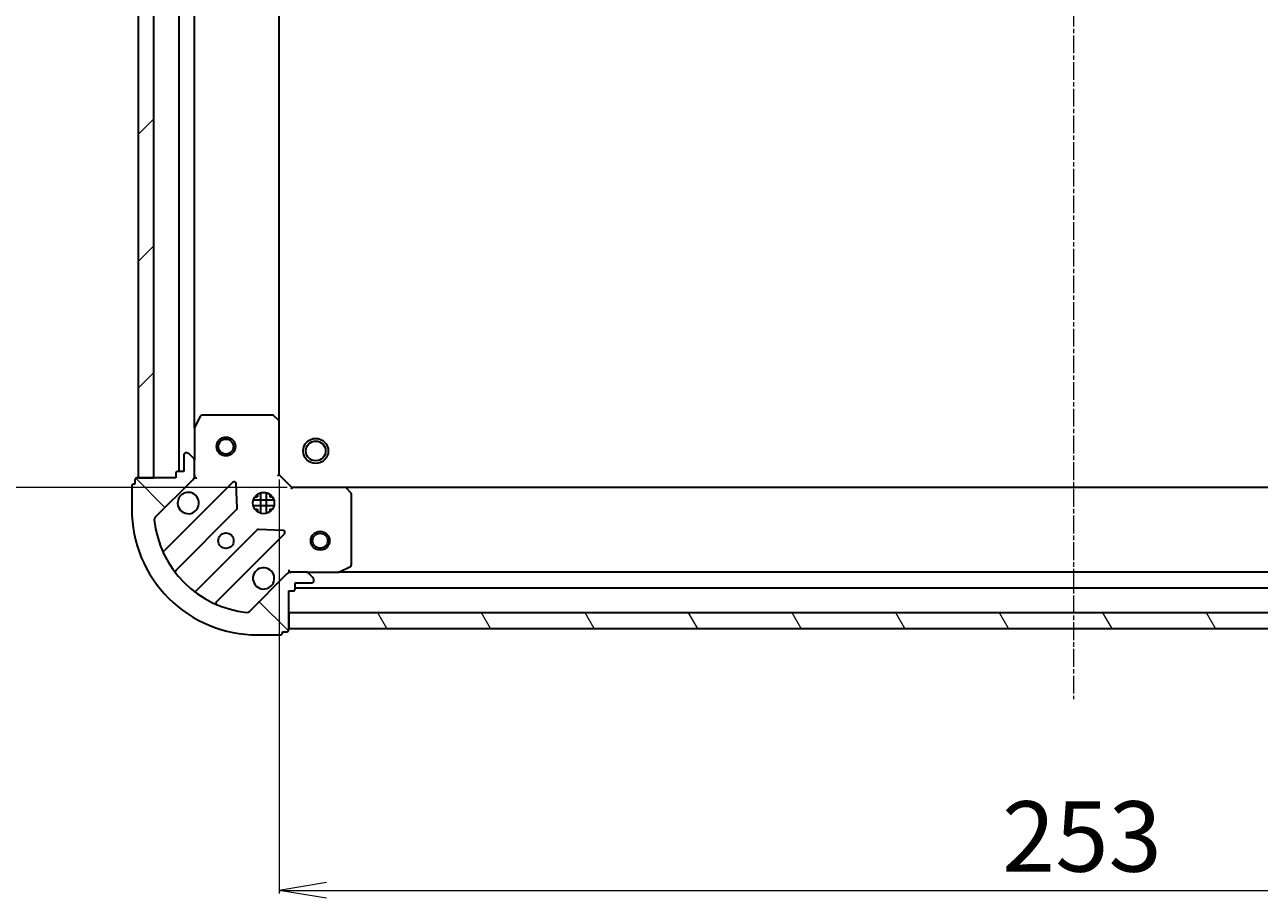
# Model space of a CAD drawing. Units: millimetres. Extents: x 7 to 5922, y 4 to 1268.
# Drawn here: x 1430 to 1627, y 318 to 458 of the extents above; entities that cross this region are included whole.
import ezdxf

# ---------------------------------------------------------------- set-up
doc = ezdxf.new("R2010")
doc.units = ezdxf.units.MM
doc.header["$LTSCALE"] = 0.5
doc.linetypes.add('CHAIN', pattern=[0.35429999999999995, 0.2362, -0.0295, 0.0591, -0.0295])
doc.layers.get('Defpoints').update_dxf_attribs({"lineweight": 25})
for name, color, linetype, lineweight in [('Centerline (ISO)', 131, 'Continuous', 18), ('Dimension (ISO)', 7, 'Continuous', 18), ('Hatch (ISO)', 1, 'Continuous', 18), ('Visible (ISO)', 7, 'Continuous', 35)]:
    doc.layers.add(name, color=color, linetype=linetype, lineweight=lineweight)
doc.styles.add('Note Text (TK)', font='MS PGothic.ttf')
doc.dimstyles.new('Default - Method 1b (TK)', dxfattribs={"dimscale": 0.5, "dimtxt": 2.5, "dimasz": 2.5, "dimexe": 1, "dimexo": 1.499999999999999, "dimgap": 1, "dimtad": 1, "dimdsep": 46, "dimtxsty": 'Note Text (TK)', "dimblk": 'OPEN', "dimcen": 0.09, "dimdle": 5, "dimclrd": 100, "dimclre": 100, "dimclrt": 7, "dimadec": 1, "dimazin": 1, "dimtfac": 1, "dimtmove": 0, "dimatfit": 3, "dimldrblk": 'OPEN', "dimfxl": 1, "dimtolj": 1, "dimlwd": -1, "dimlwe": -1, "dimarcsym": 0})

# ---------------------------------------------------------------- blocks, each defined once
blk = doc.blocks.new('_Open')
at = {"color": 0, "linetype": 'ByBlock', "lineweight": -2}
for p, q in [((-1, 0.1666666666666666), (0, 0)), ((-1, -0.1666666666666666), (0, 0)), ((0, 0), (-1, 0))]:
    blk.add_line(p, q, dxfattribs=at)
blk = doc.blocks.new('*D27')
at = {"layer": 'Defpoints', "color": 0}
for p in [(1472.528755679796, 536.9039988272426), (1405.761088804354, 383.9039988272431), (1472.528755679796, 383.9039988272432)]:
    blk.add_point(p, dxfattribs=at)
at = {"layer": 'Dimension (ISO)', "color": 100}
for p, q in [((1471.778755679796, 536.9039988272426), (1405.261088804353, 536.9039988272426)), ((1405.761088804354, 529.4039988272426), (1405.761088804354, 391.4039988272431)), ((1471.778755679796, 383.9039988272432), (1405.261088804354, 383.9039988272431))]:
    blk.add_line(p, q, dxfattribs=at)
at = {"layer": 'Dimension (ISO)', "color": 100, "xscale": 7.5, "yscale": 7.5, "zscale": 7.5}
for p, rotation in [((1405.761088804354, 536.9039988272426), 90), ((1405.761088804354, 383.9039988272431), 270)]:
    blk.add_blockref('_Open', p, dxfattribs=dict(at, rotation=rotation))
at = {"layer": 'Dimension (ISO)', "color": 7, "insert": (1397.158588804354, 449.4536579181517), "char_height": 1.25, "attachment_point": 4, "rotation": 90, "style": 'Note Text (TK)'}
blk.add_mtext('\\A1;\\fMS PGothic|b0|i0;{\\H11.2050;153', dxfattribs=at)
blk = doc.blocks.new('*D28')
at = {"layer": 'Defpoints', "color": 0}
for p in [(1470.528755679796, 385.9039988272428), (1723.5287556798, 385.9039988272422), (1723.5287556798, 319.689301092762)]:
    blk.add_point(p, dxfattribs=at)
at = {"layer": 'Dimension (ISO)', "color": 100}
for p, q in [((1470.528755679796, 385.1539988272429), (1470.528755679796, 319.189301092762)), ((1723.5287556798, 385.1539988272421), (1723.5287556798, 319.189301092762)), ((1478.028755679796, 319.689301092762), (1716.028755679801, 319.689301092762))]:
    blk.add_line(p, q, dxfattribs=at)
at = {"layer": 'Dimension (ISO)', "color": 100, "xscale": 7.5, "yscale": 7.5, "zscale": 7.5, "rotation": 180}
blk.add_blockref('_Open', (1470.528755679796, 319.689301092762), dxfattribs=at)
at = {"layer": 'Dimension (ISO)', "color": 100, "xscale": 7.5, "yscale": 7.5, "zscale": 7.5}
blk.add_blockref('_Open', (1723.5287556798, 319.689301092762), dxfattribs=at)
at = {"layer": 'Dimension (ISO)', "color": 7, "insert": (1585.632761361616, 328.291801092762), "char_height": 1.25, "attachment_point": 4, "style": 'Note Text (TK)'}
blk.add_mtext('\\A1;\\fMS PGothic|b0|i0;{\\H11.2050;253', dxfattribs=at)

msp = doc.modelspace()

# ---------------------------------------------------------------- hatches: boundary and pattern name
at = {"layer": 'Hatch (ISO)'}
h = msp.add_hatch(dxfattribs=at)
h.set_pattern_fill('ANSI31', color=256, scale=114.3, style=0)
h.set_pattern_definition([(45, (147.5, -32), (-10.1027881362028, 10.1027881362028), [])])
h.paths.add_polyline_path([(1448.028755679803, 385.4039988272422), (1450.528755679803, 385.4039988272422), (1450.528755679798, 535.403998827242), (1448.028755679798, 535.403998827242)])
h = msp.add_hatch(dxfattribs=at)
h.set_pattern_fill('ANSI31', color=256, scale=114.3, angle=90.00021045915, style=0)
h.set_pattern_definition([(135.0002104591499, (147.5, -32), (-10.10275102652165, -10.10282524574763), [])])
edge = h.paths.add_edge_path()
edge.add_ellipse((1456.028755679798, 385.8182123896154), major_axis=(0.7071067811865206, 0.7071067811865746), ratio=1, start_angle=270.0000000000003, end_angle=314.9999999999999)
edge.add_line((1457.028755679798, 385.8182123896154), (1457.028755679798, 388.1968920460558))
edge.add_ellipse((1456.528755679798, 388.1968920460558), major_axis=(-1.8e-14, 0.5000000000000006), ratio=1, start_angle=270, end_angle=315.0000000000001)
edge.add_line((1456.882309070391, 388.5504454366491), (1456.175202289205, 389.2575522178357))
edge.add_ellipse((1455.821648898612, 388.9039988272424), major_axis=(-0.3535533905932879, 0.3535533905932624), ratio=1, start_angle=270.0000000000029, end_angle=314.9999999999999)
edge.add_line((1455.821648898612, 389.4039988272424), (1455.628755679798, 389.4039988272424))
edge.add_ellipse((1455.628755679798, 389.1039988272423), major_axis=(-0.299999999999998, -8.6e-15), ratio=1, start_angle=269.9999999999984, end_angle=360.0000000000018)
edge.add_line((1455.328755679798, 389.1039988272423), (1455.328755679798, 386.4039988272423))
edge.add_line((1455.328755679798, 386.4039988272423), (1454.328755679798, 386.4039988272423))
edge.add_ellipse((1454.328755679798, 386.1039988272423), major_axis=(-0.3000000000000003, -8.6e-15), ratio=1, start_angle=269.9999999999984, end_angle=360.0000000000018)
edge.add_line((1454.028755679798, 386.1039988272423), (1454.028755679798, 385.4039988272423))
edge.add_line((1454.028755679798, 385.4039988272422), (1447.828755679798, 385.403998827242))
edge.add_ellipse((1447.828755679798, 385.103998827242), major_axis=(-0.3000000000000013, -1.3e-14), ratio=1, start_angle=270.0000000000009, end_angle=359.9999999999992)
edge.add_line((1447.528755679798, 385.103998827242), (1447.528755679798, 384.4039988272421))
edge.add_line((1447.528755679798, 384.403998827242), (1447.328755679798, 384.403998827242))
edge.add_ellipse((1447.328755679798, 384.1039988272421), major_axis=(-0.3000000000000003, -8.6e-15), ratio=1, start_angle=270.0000000000017, end_angle=360.0000000000018)
edge.add_line((1447.028755679798, 384.1039988272421), (1447.028755679798, 380.4039988272421))
edge.add_ellipse((1467.028755679798, 380.4039988272427), major_axis=(7.322e-13, -20), ratio=1, start_angle=270.0000000000001, end_angle=360)
edge.add_line((1467.028755679799, 360.4039988272427), (1470.728755679799, 360.4039988272428))
edge.add_ellipse((1470.728755679799, 360.7039988272429), major_axis=(0.299999999999998, 1.08e-14), ratio=1, start_angle=270.0000000000013, end_angle=360.0000000000013)
edge.add_line((1471.028755679799, 360.7039988272429), (1471.028755679799, 360.9039988272429))
edge.add_line((1471.028755679799, 360.9039988272429), (1471.728755679799, 360.9039988272429))
edge.add_ellipse((1471.728755679799, 361.2039988272429), major_axis=(0.299999999999998, 8.6e-15), ratio=1, start_angle=270.0000000000017, end_angle=360.0000000000018)
edge.add_line((1472.028755679799, 361.2039988272429), (1472.028755679799, 367.4039988272429))
edge.add_line((1472.028755679799, 367.403998827243), (1472.728755679799, 367.403998827243))
edge.add_ellipse((1472.728755679799, 367.7039988272429), major_axis=(0.299999999999998, 1.08e-14), ratio=1, start_angle=269.999999999998, end_angle=360.0000000000013)
edge.add_line((1473.028755679799, 367.703998827243), (1473.028755679799, 368.703998827243))
edge.add_line((1473.028755679799, 368.703998827243), (1475.728755679799, 368.7039988272431))
edge.add_ellipse((1475.728755679799, 369.0039988272431), major_axis=(0.299999999999998, 8.6e-15), ratio=1, start_angle=270.0000000000017, end_angle=360.0000000000018)
edge.add_line((1476.028755679799, 369.0039988272431), (1476.028755679799, 369.1968920460565))
edge.add_ellipse((1475.528755679799, 369.1968920460566), major_axis=(-1.8e-14, 0.4999999999999983), ratio=1, start_angle=270, end_angle=315.0000000000008)
edge.add_line((1475.882309070392, 369.5504454366499), (1475.175202289205, 370.2575522178364))
edge.add_ellipse((1474.821648898612, 369.903998827243), major_axis=(-0.3535533905932868, 0.3535533905932604), ratio=1, start_angle=270.0000000000037, end_angle=314.9999999999999)
edge.add_line((1474.821648898612, 370.403998827243), (1472.442969242172, 370.4039988272429))
edge.add_ellipse((1472.442969242172, 369.403998827243), major_axis=(-0.9999999999999941, -3.37e-14), ratio=1, start_angle=270.0000000000001, end_angle=314.9999999999987)
edge.add_line((1471.735862460985, 370.1111056084295), (1465.757877681622, 364.1331208290661))
edge.add_ellipse((1465.404324291029, 364.4866742196593), major_axis=(-0.353553390593258, -0.353553390593286), ratio=1, start_angle=39.17289348888022, end_angle=90.00000000000063, ccw=False)
edge.add_ellipse((1467.028755679798, 380.4039988272427), major_axis=(-16.41474100157041, 1.67519486966838), ratio=1, start_angle=11.65421302223848, end_angle=89.99999999999977, ccw=False)
edge.add_ellipse((1451.111431072215, 378.7795674384723), major_axis=(-0.0507634808990779, 0.4974163939869786), ratio=1, start_angle=39.172893488878685, end_angle=90.00000000000199, ccw=False)
edge.add_line((1450.757877681622, 379.1331208290655), (1456.735862460985, 385.111105608429))
h = msp.add_hatch(dxfattribs=at)
h.set_pattern_fill('ANSI31', color=256, scale=114.3, angle=75.00017538262, style=0)
h.set_pattern_definition([(120.00017538262, (147.5, -32), (-12.37331608946366, -7.14378787480561), [])])
h.paths.add_polyline_path([(1722.028755679801, 361.4039988272418), (1722.028755679801, 363.9039988272417), (1472.028755679801, 363.9039988272377), (1472.028755679801, 361.4039988272378)])

# ---------------------------------------------------------------- linework, layer by layer
at = {"layer": 'Centerline (ISO)', "linetype": 'CHAIN', "ltscale": 23.99096870422363}
msp.add_line((1597.028755679802, 570.6539988272419), (1597.028755679801, 350.1539988272388), dxfattribs=at)
at = {"layer": 'Visible (ISO)'}
for p, q in [((1448.028755679798, 535.4039988272419), (1448.028755679804, 385.4039988272423)), ((1450.528755679803, 385.4039988272424), (1450.528755679798, 535.403998827242)), ((1454.528755679795, 534.4039988272424), (1454.5287556798, 386.4039988272424)), ((1457.0287556798, 393.3331784339926), (1457.028755679796, 527.4748192204923)), ((1470.5287556798, 394.3406013619815), (1470.528755679795, 526.4673962925037)), ((1469.410537603417, 395.4039988272427), (1458.214165876421, 395.4039988272423)), ((1470.433412074508, 394.5599544109762), (1469.615193998129, 395.3233518762377)), ((1457.028755679796, 393.3331784339925), (1457.028755679796, 388.1968920460558)), ((1457.945837719121, 395.2381629058923), (1457.060427522496, 393.4673425126425)), ((1470.528755679796, 385.9039988272428), (1470.528755679796, 394.3406013619813)), ((1455.821648898612, 389.4039988272423), (1455.628755679798, 389.4039988272423)), ((1455.328755679798, 389.1039988272423), (1455.328755679798, 386.4039988272423)), ((1456.882309070391, 388.5504454366491), (1456.175202289205, 389.2575522178357)), ((1457.028755679798, 385.8182123896154), (1457.028755679798, 388.1968920460558)), ((1454.028755679798, 386.1039988272423), (1454.028755679798, 385.4039988272422)), ((1455.328755679798, 386.4039988272423), (1454.328755679798, 386.4039988272423)), ((1457.028755679796, 385.8180935433962), (1457.028755679796, 385.4039988272425)), ((1470.228755679796, 385.7797347585309), (1470.528755679796, 385.9039988272428)), ((1472.528755679796, 383.9039988272429), (1470.528755679796, 385.9039988272428)), ((1447.028755679798, 384.1039988272421), (1447.028755679798, 380.403998827242)), ((1447.528755679798, 384.4039988272421), (1447.328755679798, 384.403998827242)), ((1447.528755679798, 385.103998827242), (1447.528755679798, 384.4039988272421)), ((1454.028755679798, 385.4039988272422), (1447.828755679798, 385.403998827242)), ((1448.028755679804, 385.4039988272423), (1450.528755679803, 385.4039988272424)), ((1450.757877681622, 379.1331208290655), (1456.735862460985, 385.111105608429)), ((1463.139579178772, 384.7148223262185), (1452.316238668348, 373.8914818157939)), ((1457.028755679797, 385.4039988272424), (1456.938935400921, 385.4039988272424)), ((1457.028755679796, 385.4039988272424), (1457.37902142631, 385.4039988272449)), ((1463.822997782859, 380.5861288804462), (1463.651425679603, 384.5157761080722)), ((1472.528755679796, 383.9039988272429), (1472.404491611084, 383.6039988272429)), ((1480.965358214534, 383.9039988272432), (1472.528755679796, 383.9039988272429)), ((1713.092153145062, 383.9039988272445), (1480.965358214535, 383.9039988272408)), ((1481.948108728791, 382.9904371455766), (1481.184711263529, 383.8086552219555)), ((1469.668115310873, 381.8539988272404), (1466.389396048721, 381.8539988272403)), ((1466.653982971308, 382.4039988272403), (1467.028755679801, 382.4039988272403)), ((1467.0287556798, 382.7787715357329), (1467.0287556798, 382.4039988272406)), ((1467.578755679801, 379.7646391961663), (1467.578755679801, 383.0433584583197)), ((1468.478755679801, 379.7646391961687), (1468.4787556798, 383.0433584583174)), ((1469.0287556798, 382.7787715357266), (1469.028755679801, 382.4039988272406)), ((1469.028755679801, 382.4039988272403), (1469.403528388285, 382.4039988272403)), ((1482.028755679796, 371.5894090238683), (1482.028755679796, 382.7857807508644)), ((1454.035980259363, 370.6614759385028), (1463.73541535074, 380.3609110298807)), ((1469.668115310872, 380.9539988272403), (1466.389396048722, 380.9539988272403)), ((1466.653982971312, 380.4039988272403), (1467.028755679801, 380.4039988272403)), ((1467.0287556798, 380.4039988272407), (1467.0287556798, 380.029226118753)), ((1469.028755679802, 380.4039988272403), (1469.403528388282, 380.4039988272403)), ((1469.028755679801, 380.4039988272407), (1469.028755679801, 380.0292261187595)), ((1466.985667882435, 377.1106584981866), (1457.286232791057, 367.4112234068088)), ((1460.516238668349, 365.6914818157941), (1471.339579178772, 376.5148223262189)), ((1471.140532960626, 377.0266688270493), (1467.210885733, 377.1982409303053)), ((1471.735862460985, 370.1111056084295), (1465.757877681622, 364.1331208290661)), ((1472.028755679799, 370.7542645737564), (1472.028755679797, 370.4039988272433)), ((1472.028755679797, 370.3141785483674), (1472.028755679797, 370.4039988272435)), ((1472.028755679797, 370.4039988272429), (1472.442850395951, 370.4039988272429)), ((1474.821648898612, 370.403998827243), (1472.442969242172, 370.4039988272429)), ((1474.821648898612, 370.403998827243), (1479.957935286546, 370.4039988272432)), ((1475.882309070392, 369.5504454366499), (1475.175202289205, 370.2575522178364)), ((1714.099576073051, 370.4039988272433), (1479.957935286547, 370.4039988272397)), ((1480.092099365197, 370.4356706699432), (1481.862919758446, 371.3210808665682)), ((1473.028755679799, 367.703998827243), (1473.028755679799, 368.703998827243)), ((1473.028755679799, 368.703998827243), (1475.728755679799, 368.7039988272431)), ((1473.0287556798, 367.9039988272394), (1721.028755679801, 367.9039988272432)), ((1476.028755679799, 369.0039988272431), (1476.028755679799, 369.1968920460566)), ((1472.028755679799, 361.2039988272429), (1472.028755679799, 367.403998827243)), ((1472.028755679799, 367.403998827243), (1472.728755679799, 367.403998827243)), ((1722.028755679801, 363.9039988272408), (1472.028755679802, 363.9039988272371)), ((1472.028755679802, 363.9039988272371), (1472.028755679802, 361.4039988272369)), ((1467.028755679799, 360.4039988272428), (1470.728755679799, 360.4039988272429)), ((1471.028755679799, 360.7039988272429), (1471.028755679799, 360.9039988272429)), ((1471.028755679799, 360.9039988272429), (1471.728755679799, 360.903998827243)), ((1472.028755679802, 361.4039988272369), (1722.028755679801, 361.4039988272407))]:
    msp.add_line(p, q, dxfattribs=at)
for centre, radius in [((1462.028755679801, 390.4039988272426), 1.5), ((1462.028755679801, 390.4039988272426), 1.193275000000001), ((1476.328755679801, 389.7039988272435), 1.999999999999669), ((1476.328755679801, 389.7039988272435), 1.570584999999741), ((1468.028755679796, 381.4039988272427), 1.699999999999996), ((1462.028755679797, 375.4039988272426), 1.229499999999997), ((1477.028755679809, 375.4039988272396), 1.499999999999999), ((1477.028755679809, 375.4039988272396), 1.193275)]:
    msp.add_circle(centre, radius, dxfattribs=at)
for centre, radius, start, end in [((1458.214165876421, 395.1039988272424), 0.2999999999999999, 90, 153.4349488229081), ((1469.410537603417, 395.1039988272428), 0.2999999999999996, 46.98514279481019, 90), ((1457.328755679796, 393.3331784339925), 0.2999999999999996, 153.4349488229491, 180), ((1470.228755679796, 394.3406013619813), 0.2999999999999997, 0, 46.98514279481019), ((1455.628755679798, 389.1039988272423), 0.2999999999999994, 90, 180), ((1455.821648898612, 388.9039988272423), 0.4999999999999991, 45.0000000000064, 90), ((1456.528755679798, 388.1968920460558), 0.4999999999999991, 0, 44.99999999999316), ((1454.328755679798, 386.1039988272423), 0.2999999999999994, 90, 180), ((1456.028755679798, 385.8182123896154), 0.999999999999998, 315.0000000000003, 0), ((1447.328755679798, 384.1039988272421), 0.2999999999999994, 90, 180), ((1447.828755679798, 385.103998827242), 0.2999999999999994, 90, 180), ((1463.351711213128, 384.5026902918626), 0.2999999999999976, 2.499999999996533, 135.0000000000004), ((1480.965358214534, 383.6039988272432), 0.2999999999999996, 43.01485720519036, 90), ((1456.028755679796, 381.4039988272423), 1.699999999999996, 152.4998288192975, 117.5001711807042), ((1481.728755679796, 382.7857807508644), 0.3000000000000021, 0, 43.01485720519036), ((1467.028755679798, 380.4039988272427), 19.99999999999996, 180, 270.0000000000017), ((1463.523283316384, 380.5730430642366), 0.2999999999999995, 315.0000000000114, 2.500000000013208), ((1451.111431072215, 378.7795674384723), 0.499999999999999, 134.9999999999867, 185.8271065111205), ((1467.028755679798, 380.4039988272427), 16.49999999999996, 185.8271065111209, 264.1728934888819), ((1467.19779991679, 376.8985264638307), 0.3000000000000008, 87.4999999999884, 134.9999999999889), ((1471.127447144416, 376.7269543605749), 0.2999999999999993, 315.0000000000114, 87.50000000001774), ((1452.104106633992, 374.1036138501498), 0.2999999999999999, 202.8868583965149, 314.999999999989), ((1454.248112293719, 370.4493439041468), 0.3000000000000015, 135.0000000000114, 217.9144996875546), ((1468.028755679796, 369.4039988272428), 1.699999999999996, 332.4998288192975, 297.5001711807042), ((1472.442969242172, 369.403998827243), 0.9999999999999978, 90, 134.9999999999963), ((1474.821648898612, 369.903998827243), 0.499999999999999, 45.0000000000064, 90), ((1479.957935286546, 370.7039988272432), 0.2999999999999999, 270, 296.5650511770708), ((1481.728755679796, 371.5894090238683), 0.2999999999999997, 296.5650511770708, 0), ((1475.728755679799, 369.0039988272431), 0.2999999999999994, 270, 0), ((1475.528755679799, 369.1968920460566), 0.4999999999999991, 0, 44.99999999999316), ((1457.074100756701, 367.6233554411647), 0.2999999999999977, 232.0855003124445, 314.9999999999779), ((1472.728755679799, 367.703998827243), 0.2999999999999994, 270, 0), ((1460.728370702704, 365.4793497814382), 0.3000000000000003, 135.0000000000114, 247.1131416035048), ((1465.404324291029, 364.4866742196593), 0.499999999999999, 264.1728934888901, 315.0000000000068), ((1470.728755679799, 360.7039988272429), 0.2999999999999994, 270, 0), ((1471.728755679799, 361.2039988272429), 0.2999999999999994, 270, 0)]:
    msp.add_arc(centre, radius, start, end, dxfattribs=at)
for points, knots in [([(1454.520839608637, 382.1889759748963), (1454.601395199168, 382.3437206957433), (1454.707828116263, 382.4872343197431), (1454.945520187295, 382.7249263907757), (1455.089033811295, 382.8313593078698), (1455.243778532142, 382.9119148984018)], [0.2789125936271497, 0.2789125936271497, 0.2789125936271497, 0.2789125936271497, 0.3293346962055642, 0.3293346962055642, 0.379756798783979, 0.379756798783979, 0.379756798783979, 0.379756798783979]), ([(1469.536671750956, 368.6190216795889), (1469.456116160424, 368.4642769587418), (1469.34968324333, 368.320763334742), (1469.111991172298, 368.0830712637094), (1468.968477548298, 367.9766383466154), (1468.813732827451, 367.8960827560833)], [0.2789125936271504, 0.2789125936271504, 0.2789125936271504, 0.2789125936271504, 0.3293346962055631, 0.3293346962055631, 0.3797567987839759, 0.3797567987839759, 0.3797567987839759, 0.3797567987839759])]:
    msp.add_open_spline(points, degree=3, knots=knots, dxfattribs=at)

# ---------------------------------------------------------------- dimensions: what is measured, and where the dimension line sits
at = {"layer": 'Dimension (ISO)', "color": 100}
for base, p1, p2, angle, picture, middle in [((1405.761088804354, 383.9039988272431), (1472.528755679795, 536.9039988272423), (1472.528755679796, 383.903998827243), 270, '*D27', (1405.761088804354, 460.4039988272426)), ((1723.5287556798, 319.689301092762), (1470.528755679796, 385.9039988272428), (1723.5287556798, 385.9039988272422), 180, '*D28', (1597.028755679798, 319.689301092762))]:
    dim = msp.add_linear_dim(base=base, p1=p1, p2=p2, angle=angle, text='\\fMS PGothic|b0|i0;{\\H11.2050;<>', dimstyle='Default - Method 1b (TK)', override={"dimasz": 15, "dimgap": 6, "dimdec": 0, "dimtol": 0, "dimlim": 0, "dimtp": 0, "dimtm": 0, "dimtdec": 0, "dimtofl": 0, "dimatfit": 1}, dxfattribs=at)
    dim.commit()
    dim.dimension.update_dxf_attribs({"geometry": picture, "text_midpoint": middle, "dimtype": 160})

doc.saveas('drawing.dxf')
